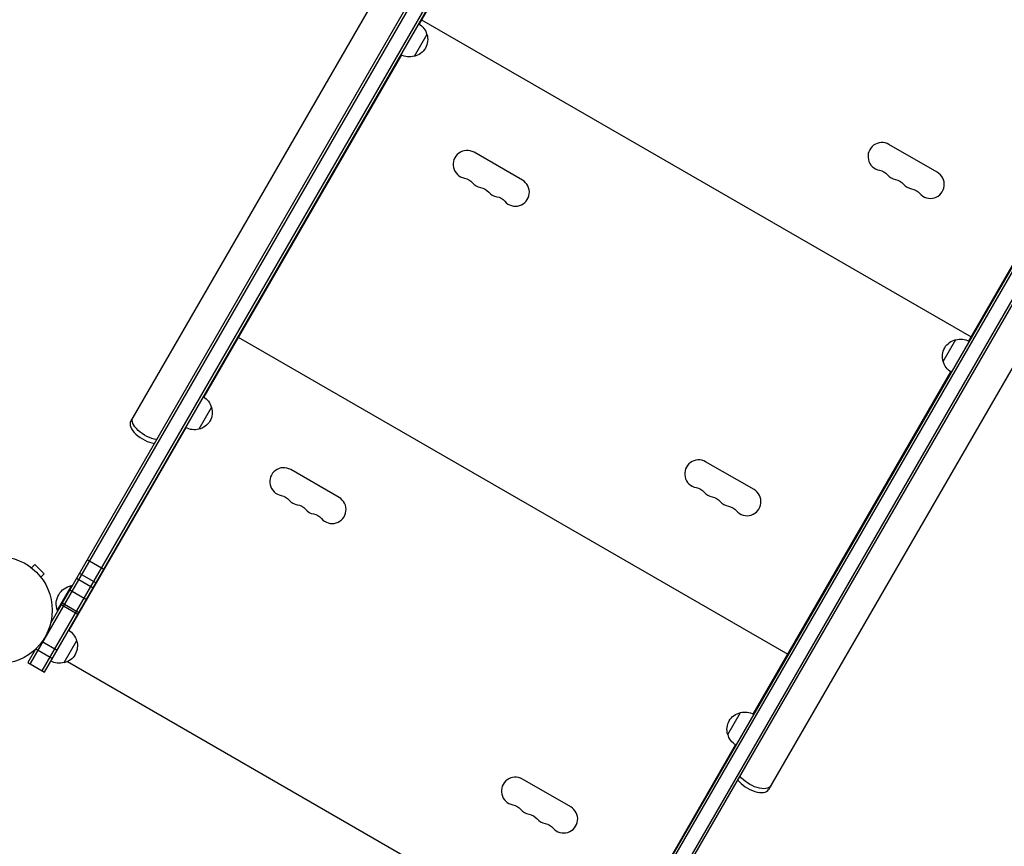
# Model space of a CAD drawing. Units: millimetres. Extents: x -4520 to 5127, y -4754 to 5324.
# Drawn here: x -1681 to -711, y -2415 to -1601 of the extents above; entities that cross this region are included whole.
import ezdxf

# ---------------------------------------------------------------- set-up
doc = ezdxf.new("R2010")
doc.units = ezdxf.units.MM
doc.header["$LTSCALE"] = 20
doc.layers.add('2d', color=230, linetype='Continuous')

msp = doc.modelspace()

# ---------------------------------------------------------------- linework, layer by layer
at = {"layer": '2d'}
for p, q in [((-740.82, -619.65), (-1650.26, -2194.85)), ((-738.65, -620.9), (-1670.65, -2235.17)), ((-1658.53, -2242.17), (-726.53, -627.9)), ((-1656.36, -2243.42), (-724.36, -629.15)), ((-895.8, -826.09), (-1571.53, -1996.48)), ((-182.67, -941.89), (-1114.67, -2556.16)), ((-180.51, -943.14), (-1112.51, -2557.41)), ((-1100.39, -2564.41), (-168.39, -950.14)), ((-1075.66, -2526.6), (-166.22, -951.39)), ((-267.51, -1188.83), (-943.24, -2359.22)), ((-1237.15, -1517.81), (-1287.47, -1604.96)), ((-1285.03, -1600.73), (-743.76, -1913.23)), ((-1279.78, -1615.16), (-1292.28, -1636.81)), ((-1304.96, -1635.26), (-1499.59, -1972.36)), ((-777.15, -1751.06), (-824.78, -1723.56)), ((-1185.76, -1758.79), (-1233.39, -1731.29)), ((-746.2, -1917.46), (-695.89, -1830.31)), ((-1448.74, -1883.8), (-1448.53, -1883.92)), ((-726.76, -1883.79), (-726.55, -1883.91)), ((-1461.24, -1905.45), (-1461.03, -1905.57)), ((-1459.74, -1902.85), (-1459.53, -1902.98)), ((-739.26, -1905.44), (-739.05, -1905.56)), ((-737.76, -1902.84), (-737.55, -1902.96)), ((-1465.53, -1913.37), (-924.26, -2225.87)), ((-771.38, -1937.56), (-758.88, -1915.9)), ((-1472.24, -1924.5), (-1472.03, -1924.63)), ((-958.32, -2284.86), (-763.7, -1947.76)), ((-1491.9, -1982.57), (-1504.4, -2004.22)), ((-1517.08, -2002.66), (-1632.4, -2202.41)), ((-957.65, -2063.7), (-1005.28, -2036.2)), ((-1366.26, -2071.43), (-1413.89, -2043.93)), ((-1614.38, -2132.69), (-1597.92, -2142.19)), ((-1670.42, -2139.83), (-1670.38, -2139.86)), ((-1670.42, -2139.83), (-1670.42, -2139.83)), ((-1669.22, -2140.75), (-1665.82, -2137.35)), ((-1656.63, -2146.55), (-1665.82, -2137.35)), ((-1660.02, -2149.94), (-1656.63, -2146.55)), ((-1659.14, -2151.11), (-1659.1, -2151.14)), ((-1659.1, -2151.14), (-1659.11, -2151.15)), ((-1624.94, -2150.99), (-1608.49, -2160.49)), ((-1622.11, -2146.08), (-1605.65, -2155.58)), ((-1629.75, -2158.32), (-1643.75, -2182.57)), ((-1629.32, -2158.57), (-1629.75, -2158.32)), ((-1631.5, -2162.36), (-1615.05, -2171.86)), ((-1639.95, -2176.98), (-1623.49, -2186.48)), ((-1638.98, -2175.31), (-1622.52, -2184.81)), ((-1643.32, -2182.82), (-1643.75, -2182.57)), ((-1629.24, -2196.44), (-1629.03, -2196.56)), ((-907.26, -2196.42), (-907.05, -2196.55)), ((-1658.64, -2213.28), (-1643.88, -2221.8)), ((-1624.72, -2212.61), (-1637.22, -2234.26)), ((-919.76, -2218.07), (-919.55, -2218.2)), ((-918.26, -2215.48), (-918.05, -2215.6)), ((-1665.37, -2221.02), (-1672.82, -2233.92)), ((-1664.94, -2220.61), (-1648.63, -2230.03)), ((-1672.82, -2233.92), (-1656.36, -2243.42)), ((-1633.77, -2233.08), (-1117.02, -2531.42)), ((-930.76, -2237.13), (-930.55, -2237.25)), ((-983.5, -2304.96), (-971, -2283.31)), ((-1091.14, -2514.91), (-975.82, -2315.16)), ((-1138.15, -2376.33), (-1185.78, -2348.83))]:
    msp.add_line(p, q, dxfattribs=at)
msp.add_circle((-1701.81, -2182.54), 53, dxfattribs=at)
at = {"layer": '2d', "extrusion": (0, 0, -1)}
for centre, radius, start, end in [((1296.34, -1619.46), 17, 120.6413, 165.8135), ((1296.01, -1620.22), 17, 162.66793, 257.33207), ((1296.84, -1620.32), 17, 254.1865, 299.3587), ((836.68, -1762.51), 13.75, 100.52878, 139.47122), ((1245.29, -1770.24), 13.75, 100.52878, 139.47122), ((820.8, -1771.67), 13.75, 100.52878, 139.47122), ((1229.41, -1779.41), 13.75, 100.52878, 139.47122), ((804.93, -1780.84), 13.75, 100.52878, 139.47122), ((1213.54, -1788.57), 13.75, 100.52878, 139.47122), ((755.15, -1932.49), 17, 342.66793, 77.33207), ((754.32, -1932.39), 17, 74.1865, 119.3587), ((754.82, -1933.26), 17, 300.6413, 345.8135), ((1508.46, -1986.86), 17, 120.6413, 165.8135), ((1508.13, -1987.63), 17, 162.66793, 257.33207), ((1508.96, -1987.73), 17, 254.1865, 299.3587), ((1017.18, -2075.14), 13.75, 100.52878, 139.47122), ((1425.79, -2082.87), 13.75, 100.52878, 139.47122), ((1001.3, -2084.31), 13.75, 100.52878, 139.47122), ((1409.91, -2092.04), 13.75, 100.52878, 139.47122), ((985.43, -2093.48), 13.75, 100.52878, 139.47122), ((1394.04, -2101.21), 13.75, 100.52878, 139.47122), ((1626.51, -2176.36), 18.33, 340.19046, 79.80954), ((1641.28, -2216.91), 17, 120.6413, 165.8135), ((1640.95, -2217.68), 17, 162.66793, 257.33207), ((1641.78, -2217.78), 17, 254.1865, 299.3587), ((967.27, -2299.9), 17, 342.66793, 77.33207), ((966.44, -2299.8), 17, 74.1865, 119.3587), ((966.94, -2300.66), 17, 300.6413, 345.8135), ((1197.68, -2387.78), 13.75, 100.52878, 139.47122), ((1181.8, -2396.94), 13.75, 100.52878, 139.47122), ((1165.93, -2406.11), 13.75, 100.52878, 139.47122)]:
    msp.add_arc(centre, radius, start, end, dxfattribs=at)
at = {"layer": '2d'}
for centre, start, end in [((-831.66, -1735.47), 60, 259.47121), ((-1240.26, -1743.2), 60, 259.47121), ((-815.78, -1744.64), 220.52878, 259.47121), ((-784.02, -1762.97), 220.52878, 60.00001), ((-1224.39, -1752.37), 220.52878, 259.47121), ((-1192.63, -1770.7), 220.52878, 60.00001), ((-799.9, -1753.8), 220.52878, 259.47121), ((-1208.51, -1761.54), 220.52878, 259.47121), ((-1012.16, -2048.11), 60, 259.47121), ((-1420.76, -2055.84), 60, 259.47121), ((-964.52, -2075.61), 220.52878, 60.00001), ((-1404.89, -2065), 220.52878, 259.47121), ((-1373.13, -2083.34), 220.52878, 60.00001), ((-996.28, -2057.27), 220.52878, 259.47121), ((-1389.01, -2074.17), 220.52878, 259.47121), ((-980.4, -2066.44), 220.52878, 259.47121), ((-1192.66, -2360.74), 60, 259.47121), ((-1176.78, -2369.91), 220.52878, 259.47121), ((-1145.02, -2388.24), 220.52878, 60.00001), ((-1160.9, -2379.07), 220.52878, 259.47121)]:
    msp.add_arc(centre, 13.75, start, end, dxfattribs=at)
for centre, start_param, end_param in [((-1555.08, -2005.98), 0, 2.254384), ((-959.69, -2349.72), 0.887208, 3.141593)]:
    msp.add_ellipse(centre, major_axis=(-16.45, 9.5), ratio=0.484614, start_param=start_param, end_param=end_param, dxfattribs=at)
at = {"layer": '2d', "extrusion": (0, 0, -1)}
for centre, start_param, end_param in [((-1552.89, -2002.19), 4.028801, 6.283185), ((-1552.89, -2002.19), 4.028801, 6.283185), ((-957.5, -2345.94), 3.141593, 5.395977), ((-957.5, -2345.94), 3.141593, 5.395977)]:
    msp.add_ellipse(centre, major_axis=(-16.45, 9.5), ratio=0.484614, start_param=start_param, end_param=end_param, dxfattribs=at)

doc.saveas('drawing.dxf')
